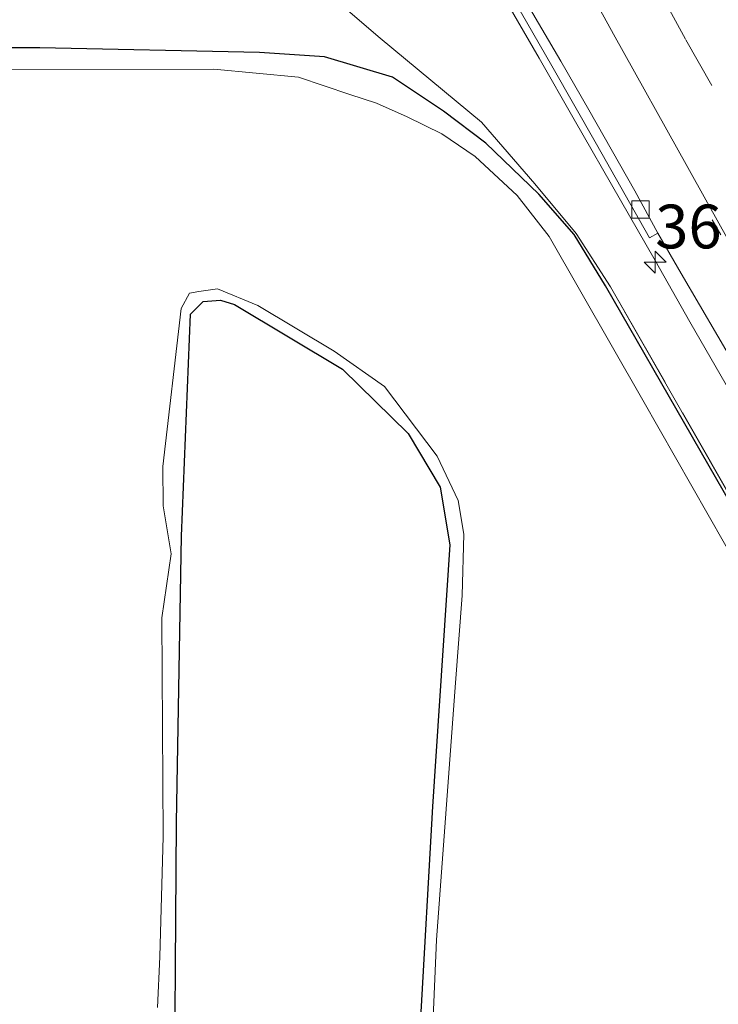
# Model space of a CAD drawing. Units: metres. Extents: x 119990 to 130012, y 474999 to 481251.
# Drawn here: x 125001 to 125041, y 477556 to 477613 of the extents above; entities that cross this region are included whole.
import ezdxf
from ezdxf.enums import TextEntityAlignment as Align

# ---------------------------------------------------------------- set-up
doc = ezdxf.new("R2010")
doc.units = ezdxf.units.M
for name, pattern in [('IE-TERREINAFSCHEIDING', [10, 8, -2]), ('VW-1-3_STREEP', [4, 1, -3]), ('VW-3-9_STREEP', [12, 3, -9])]:
    doc.linetypes.add(name, pattern=pattern)
doc.layers.get('0').update_dxf_attribs({"lineweight": 25})
for name, color, linetype, lineweight in [('B-ME-AM-KILOMETR-S-B1', 7, 'Continuous', 18), ('B-ME-BV-GELEIDECONSTRUCTIE-GELEIDERAIL-L-B1', 213, 'BV-GELEIDERAIL', 18), ('B-ME-GW-INSTEEKWATERGANG-L-B1', 10, 'Continuous', 25), ('B-ME-IE-GRASLAND-GV-B6', 93, 'Continuous', 18), ('B-ME-IE-TERREINAFSCHEIDING-DOORGANG-L-B1', 8, 'IE-TERREINAFSCHEIDING-KUNSTMATIG-OPEN', 18), ('B-ME-IE-TERREINAFSCHEIDING-RASTERHEKWERK-L-B1', 8, 'IE-TERREINAFSCHEIDING', 18), ('B-ME-OG-WATER-GV-B6', 153, 'Continuous', 18), ('B-ME-VH-VERH_SOORT-BITUMEN-GV-B6', 8, 'IE-TERREINAFSCHEIDING-NATUURLIJK-HOUTWAL', 18), ('B-ME-VV-KOLK-S-B1', 8, 'Continuous', 18), ('B-ME-VW-MARKERING-13STREEP-045-L-B1', 255, 'VW-1-3_STREEP', 18), ('B-ME-VW-MARKERING-39STREEP-015-L-B1', 255, 'VW-3-9_STREEP', 18), ('B-ME-VW-MARKERING-STREEP-015-L-B1', 7, 'Continuous', 18)]:
    doc.layers.add(name, color=color, linetype=linetype, lineweight=lineweight)
doc.styles.add('NLCS-ISO', font='NLCS-ISO.TTF')
doc.linetypes.add('BV-GELEIDERAIL', pattern='A,10,-3,[108,NLCS.SHX,S=1,R=0,X=0,Y=0],-3', length=16)
doc.linetypes.add('IE-TERREINAFSCHEIDING-KUNSTMATIG-OPEN', pattern='A,7,-1.5,[67,NLCS.SHX,S=0.75,R=0,X=0,Y=0],-1.5', length=10)
doc.linetypes.add('IE-TERREINAFSCHEIDING-NATUURLIJK-HOUTWAL', pattern='A,7,-1.5,[67,NLCS.SHX,S=0.75,R=45,X=0,Y=0],-1.5,7,-1.5,[70,NLCS.SHX,S=0.75,R=0,X=0,Y=0],-1.5', length=20)

# ---------------------------------------------------------------- blocks, each defined once
blk = doc.blocks.new('hecto')
for p, q in [((0, 0.625), (-0.625, 0)), ((0, -0.625), (0, 0.625)), ((-0.625, 0), (0.625, 0)), ((0.625, 0), (0, -0.625))]:
    blk.add_line(p, q)
blk = doc.blocks.new('kolk')
blk.add_lwpolyline([(-0.5, -0.5), (0.5, -0.5), (0.5, 0.5), (-0.5, 0.5)], close=True)

msp = doc.modelspace()

# ---------------------------------------------------------------- linework, layer by layer
at = {"layer": 'B-ME-BV-GELEIDECONSTRUCTIE-GELEIDERAIL-L-B1'}
msp.add_polyline3d([(124998.7564, 477665.8198, -2.5583), (125002.1177, 477660.2279, -2.5763), (125004.1578, 477656.7569, -2.5883), (125005.4744, 477654.5703, -2.5883), (125008.7371, 477648.8592, -2.5707), (125013.318, 477640.6994, -2.5752), (125017.5773, 477633.0645, -2.5685), (125021.138, 477626.5496, -2.5685), (125024.4164, 477620.7733, -2.528), (125027.6807, 477614.9777, -2.5415), (125030.3462, 477610.3486, -2.5685), (125032.3482, 477606.8446, -2.556), (125035.0054, 477602.2409, -2.5747), (125036.978, 477598.7818, -2.5747), (125038.9573, 477595.2922, -2.5997), (125041.6055, 477590.6984, -2.606)], dxfattribs=at)
at = {"layer": 'B-ME-GW-INSTEEKWATERGANG-L-B1'}
for points in [[(125093.839, 477492.571, -3.782), (125082.594, 477512.197, -3.638), (125071.042, 477532.165, -3.901), (125054.422, 477561.496, -3.673), (125044.077, 477580.056, -3.649), (125034.145, 477597.344, -3.648), (125032.356, 477600.276, -3.711), (125030.342, 477602.583, -3.743), (125027.315, 477605.486, -3.756), (125024.901, 477607.308, -3.667), (125021.988, 477609.25, -3.656), (125018.106, 477610.41, -3.507), (125014.382, 477610.668, -3.666), (125001.854, 477610.929, -3.51), (124992.189, 477610.925, -3.623), (124972.303, 477610.916, -3.57), (124933.94, 477610.82, -3.658), (124897.753, 477611.369, -3.317), (124877.742, 477611.121, -3.4)], [(125024.266, 477567.602, -3.946), (125022.855, 477542.779, -4.074), (125021.582, 477528.045, -4.025), (125020.547, 477507.353, -3.958), (125020.415, 477506.869, -3.949), (125019.726, 477507.08, -3.913), (125009.306, 477514.66, -3.887), (125009.084, 477515.162, -3.882), (125008.82, 477516.316, -3.765), (125009.021, 477531.851, -4.014), (125009.517, 477547.465, -3.987), (125009.646, 477566.686, -4.022), (125009.927, 477583.051, -4.098), (125010.444, 477595.726, -4.05), (125011.178, 477596.449, -4.114), (125012.164, 477596.522, -4.218), (125012.961, 477596.274, -4.207), (125019.126, 477592.585, -4.2), (125022.879, 477588.906, -4.382), (125024.695, 477585.843, -4.146), (125025.248, 477582.539, -4.106), (125024.266, 477567.602, -3.946)]]:
    msp.add_polyline3d(points, dxfattribs=at)
at = {"layer": 'B-ME-IE-GRASLAND-GV-B6'}
for points in [[(125061.761, 477550.62, -3.477), (125047.449, 477574.463, -3.538), (125034.4299, 477597.2869, -3.561), (125032.477, 477600.337, -3.65), (125030.113, 477603.159, -3.69), (125027.071, 477606.692, -3.609), (125021.268, 477611.48, -3.513), (125018.102, 477614.217, -3.458), (125014.291, 477617.079, -3.261), (125010.66, 477616.716, -3.304), (125008.521, 477616.595, -3.266), (125006.685, 477616.514, -3.232), (125004.082, 477616.453, -3.068), (125003.546, 477616.474, -3.073), (125004.983, 477617.119, -3.137), (125006.389, 477618.73, -3.106), (125007.544, 477620.638, -3.003), (125007.982, 477623.074, -2.798), (125008.169, 477627.034, -2.877), (125007.802, 477630.704, -3.365), (125017.9493, 477633.1639, -3.2186)], [(125017.9493, 477633.1639, -3.2186), (125021.7975, 477626.2306, -3.2585), (125024.9402, 477620.6457, -3.2585), (125028.2614, 477614.8072, -3.2435), (125031.0783, 477609.8988, -3.2435), (125033.6373, 477605.427, -3.2313), (125036.6574, 477600.0893, -3.2786), (125037.1287, 477600.3427, -3.2516), (125038.4709, 477598.0412, -3.2043), (125041.5933, 477592.6666, -3.2313), (125045.1728, 477586.5005, -3.2043), (125049.0221, 477579.842, -3.1706), (125051.8562, 477575.0758, -3.1638), (125054.3514, 477570.8223, -3.1773), (125057.0279, 477566.4563, -3.1706), (125059.9836, 477561.492, -3.1973), (125062.4718, 477557.4551, -3.1921), (125065.7128, 477552.251, -3.2026)], [(124907.354, 477615.262, -3.108), (124917.039, 477615.383, -3.166), (124923.415, 477615.464, -3.148), (124932.716, 477615.525, -3.342), (124945.952, 477615.545, -3.27), (124953.519, 477615.525, -3.286), (124967.521, 477615.706, -3.037), (124969.702, 477615.769, -3.009), (124978.851, 477615.41, -3.078), (124984.142, 477615.793, -2.842), (124990.285, 477615.734, -2.783), (124995.83, 477614.922, -2.955), (124999.383, 477615.088, -3.04), (125002.031, 477615.795, -2.98), (125003.546, 477616.474, -3.073), (125004.082, 477616.453, -3.068), (125006.685, 477616.514, -3.232), (125008.521, 477616.595, -3.266), (125010.66, 477616.716, -3.304), (125014.291, 477617.079, -3.261), (125018.102, 477614.217, -3.458), (125021.268, 477611.48, -3.513)], [(125071.042, 477532.165, -3.901), (125054.422, 477561.496, -3.673), (125044.077, 477580.056, -3.649), (125034.145, 477597.344, -3.648), (125032.356, 477600.276, -3.711), (125030.342, 477602.583, -3.743), (125027.315, 477605.486, -3.756), (125024.901, 477607.308, -3.667), (125021.988, 477609.25, -3.656), (125018.106, 477610.41, -3.507), (125014.382, 477610.668, -3.666), (125001.854, 477610.929, -3.51), (124992.189, 477610.925, -3.623), (124972.303, 477610.916, -3.57), (124933.94, 477610.82, -3.658), (124897.753, 477611.369, -3.317)], [(124897.753, 477611.369, -3.317), (124933.94, 477610.82, -3.658), (124972.303, 477610.916, -3.57), (124992.189, 477610.925, -3.623), (125001.854, 477610.929, -3.51), (125014.382, 477610.668, -3.666), (125018.106, 477610.41, -3.507), (125021.988, 477609.25, -3.656), (125024.901, 477607.308, -3.667), (125027.315, 477605.486, -3.756), (125030.342, 477602.583, -3.743), (125032.356, 477600.276, -3.711), (125034.145, 477597.344, -3.648), (125044.077, 477580.056, -3.649), (125054.422, 477561.496, -3.673), (125071.042, 477532.165, -3.901)], [(125021.268, 477611.48, -3.513), (125027.071, 477606.692, -3.609), (125030.113, 477603.159, -3.69), (125032.477, 477600.337, -3.65), (125034.4299, 477597.2869, -3.561), (125047.449, 477574.463, -3.538), (125061.761, 477550.62, -3.477)], [(125061.769, 477546.408, -4.35), (125046.531, 477572.798, -4.35), (125036.282, 477590.81, -4.35), (125030.933, 477600.15, -4.35), (125029.106, 477602.506, -4.35), (125026.702, 477604.717, -4.35), (125024.804, 477606.015, -4.35), (125022.827, 477606.995, -4.35), (125021.061, 477607.778, -4.35), (125019.543, 477608.264, -4.35), (125016.608, 477609.259, -4.35), (125011.777, 477609.716, -4.35), (125000.001, 477609.689, -4.35), (124990.145, 477609.842, -4.35), (124968.361, 477609.919, -4.35), (124955.053, 477610.073, -4.35), (124939.175, 477610.303, -4.35), (124924.87, 477610.226, -4.35), (124908.379, 477610.226, -4.35), (124894.611, 477610.226, -4.35)], [(125008.555, 477556.118, -4.35), (125008.7, 477559.026, -4.35), (125008.892, 477565.9, -4.35), (125008.82, 477578.374, -4.35), (125009.349, 477582.027, -4.35), (125008.892, 477584.767, -4.35), (125008.868, 477587.027, -4.35), (125009.925, 477596.04, -4.35), (125010.384, 477596.924, -4.35), (125010.92, 477597.018, -4.35), (125011.992, 477597.169, -4.35), (125014.3, 477596.208, -4.35), (125018.65, 477593.612, -4.35), (125021.534, 477591.593, -4.35), (125024.539, 477587.603, -4.35), (125025.74, 477585.08, -4.35), (125026.053, 477583.157, -4.35), (125025.957, 477579.648, -4.35), (125025.572, 477574.673, -4.35), (125024.491, 477559.987, -4.35), (125023.89, 477545.758, -4.35)], [(125024.266, 477567.602, -3.946), (125025.248, 477582.539, -4.106), (125024.695, 477585.843, -4.146), (125022.879, 477588.906, -4.382), (125019.126, 477592.585, -4.2), (125012.961, 477596.274, -4.207), (125012.164, 477596.522, -4.218), (125011.178, 477596.449, -4.114), (125010.444, 477595.726, -4.05), (125009.927, 477583.051, -4.098), (125009.646, 477566.686, -4.022), (125009.517, 477547.465, -3.987), (125009.021, 477531.851, -4.014), (125008.82, 477516.316, -3.765), (125009.084, 477515.162, -3.882), (125009.306, 477514.66, -3.887), (125019.726, 477507.08, -3.913), (125020.415, 477506.869, -3.949), (125020.547, 477507.353, -3.958), (125021.582, 477528.045, -4.025), (125022.855, 477542.779, -4.074), (125024.266, 477567.602, -3.946)], [(125024.266, 477567.602, -3.946), (125022.855, 477542.779, -4.074), (125021.582, 477528.045, -4.025), (125020.547, 477507.353, -3.958), (125020.415, 477506.869, -3.949), (125019.726, 477507.08, -3.913), (125009.306, 477514.66, -3.887), (125009.084, 477515.162, -3.882), (125008.82, 477516.316, -3.765), (125009.021, 477531.851, -4.014), (125009.517, 477547.465, -3.987), (125009.646, 477566.686, -4.022), (125009.927, 477583.051, -4.098), (125010.444, 477595.726, -4.05), (125011.178, 477596.449, -4.114), (125012.164, 477596.522, -4.218), (125012.961, 477596.274, -4.207), (125019.126, 477592.585, -4.2), (125022.879, 477588.906, -4.382), (125024.695, 477585.843, -4.146), (125025.248, 477582.539, -4.106), (125024.266, 477567.602, -3.946)]]:
    msp.add_polyline3d(points, dxfattribs=at)
at = {"layer": 'B-ME-IE-TERREINAFSCHEIDING-DOORGANG-L-B1'}
msp.add_polyline3d([(125021.268, 477611.48, -3.513), (125018.102, 477614.217, -3.458), (125014.291, 477617.079, -3.261)], dxfattribs=at)
at = {"layer": 'B-ME-IE-TERREINAFSCHEIDING-RASTERHEKWERK-L-B1'}
msp.add_polyline3d([(125093.95, 477493.063, -3.595), (125083.755, 477511.198, -3.579), (125073.792, 477529.26, -3.541), (125061.761, 477550.62, -3.477), (125047.449, 477574.463, -3.538), (125034.4299, 477597.2869, -3.561), (125032.477, 477600.337, -3.65), (125030.113, 477603.159, -3.69), (125027.071, 477606.692, -3.609), (125021.268, 477611.48, -3.513)], dxfattribs=at)
at = {"layer": 'B-ME-OG-WATER-GV-B6'}
for points in [[(124990.145, 477609.842, -4.35), (125000.001, 477609.689, -4.35), (125011.777, 477609.716, -4.35), (125016.608, 477609.259, -4.35), (125019.543, 477608.264, -4.35), (125021.061, 477607.778, -4.35), (125022.827, 477606.995, -4.35), (125024.804, 477606.015, -4.35), (125026.702, 477604.717, -4.35), (125029.106, 477602.506, -4.35), (125030.933, 477600.15, -4.35), (125036.282, 477590.81, -4.35), (125046.531, 477572.798, -4.35), (125061.769, 477546.408, -4.35)], [(125023.89, 477545.758, -4.35), (125024.491, 477559.987, -4.35), (125025.572, 477574.673, -4.35), (125025.957, 477579.648, -4.35), (125026.053, 477583.157, -4.35), (125025.74, 477585.08, -4.35), (125024.539, 477587.603, -4.35), (125021.534, 477591.593, -4.35), (125018.65, 477593.612, -4.35), (125014.3, 477596.208, -4.35), (125011.992, 477597.169, -4.35), (125010.92, 477597.018, -4.35), (125010.384, 477596.924, -4.35), (125009.925, 477596.04, -4.35), (125008.868, 477587.027, -4.35), (125008.892, 477584.767, -4.35), (125009.349, 477582.027, -4.35), (125008.82, 477578.374, -4.35), (125008.892, 477565.9, -4.35), (125008.7, 477559.026, -4.35), (125008.555, 477556.118, -4.35)]]:
    msp.add_polyline3d(points, dxfattribs=at)
at = {"layer": 'B-ME-VH-VERH_SOORT-BITUMEN-GV-B6'}
for points in [[(125037.1287, 477600.3427, -3.2516), (125036.6574, 477600.0893, -3.2786), (125033.6373, 477605.427, -3.2313), (125031.0783, 477609.8988, -3.2435), (125028.2614, 477614.8072, -3.2435), (125024.9402, 477620.6457, -3.2585), (125021.7975, 477626.2306, -3.2585), (125017.9493, 477633.1639, -3.2186), (125015.9334, 477637.0297, -3.2601), (125012.9534, 477642.459, -3.2807), (125009.4776, 477648.8957, -3.2847), (125006.5142, 477654.4131, -3.2772), (125004.4508, 477657.9764, -3.3152), (125002.4948, 477661.1324, -3.3152), (124999.8221, 477665.403, -3.3199), (124996.6802, 477670.728, -3.3484)], [(124996.8953, 477671.1906, -3.2877), (124999.8008, 477666.2423, -3.2547), (125002.8938, 477661.3462, -3.2877), (125005.2289, 477657.489, -3.2932), (125006.8251, 477654.5962, -3.1972), (125009.164, 477650.3439, -3.2114), (125012.9067, 477643.5534, -3.2081), (125016.1433, 477637.6596, -3.1934), (125018.5362, 477633.1755, -3.2092), (125022.2762, 477626.4714, -3.2154), (125025.4209, 477620.9074, -3.1904), (125028.7252, 477615.0734, -3.1904), (125031.5953, 477610.1653, -3.1842), (125033.1984, 477607.3954, -3.1998), (125035.8147, 477602.7593, -3.2228), (125037.1287, 477600.3427, -3.2516)], [(125041.5933, 477592.6666, -3.2313), (125038.4709, 477598.0412, -3.2043), (125037.1287, 477600.3427, -3.2516), (125035.8147, 477602.7593, -3.2228), (125033.1984, 477607.3954, -3.1998), (125031.5953, 477610.1653, -3.1842), (125028.7252, 477615.0734, -3.1904), (125025.4209, 477620.9074, -3.1904), (125022.2762, 477626.4714, -3.2154), (125018.5362, 477633.1755, -3.2092), (125016.1433, 477637.6596, -3.1934), (125012.9067, 477643.5534, -3.2081), (125009.164, 477650.3439, -3.2114), (125006.8251, 477654.5962, -3.1972), (125005.2289, 477657.489, -3.2932), (125002.8938, 477661.3462, -3.2877), (124999.8008, 477666.2423, -3.2547)]]:
    msp.add_polyline3d(points, dxfattribs=at)
at = {"layer": 'B-ME-VW-MARKERING-13STREEP-045-L-B1'}
msp.add_polyline3d([(125040.2264, 477601.1127, -3.0887), (125042.6726, 477596.7942, -3.0949), (125044.6368, 477593.3555, -3.1004), (125046.6283, 477589.8929, -3.1037), (125048.6363, 477586.4323, -3.1037), (125050.6771, 477582.925, -3.1065), (125052.6713, 477579.5639, -3.1109), (125054.7607, 477576.0584, -3.1206), (125056.8191, 477572.635, -3.1267), (125058.9118, 477569.1171, -3.1267), (125060.9532, 477565.8274, -3.1377), (125063.0356, 477562.3913, -3.144), (125065.0701, 477559.0821, -3.144), (125067.2142, 477555.6313, -3.1373), (125069.3769, 477552.1959, -3.1368), (125071.4704, 477548.8613, -3.1477), (125073.5827, 477545.4091, -3.1497), (125075.709, 477541.9686, -3.1497), (125077.7821, 477538.5748, -3.1497), (125079.8527, 477535.1597, -3.1715), (125081.9097, 477531.7429, -3.1877), (125083.9257, 477528.2962, -3.1941), (125085.9401, 477524.8521, -3.161), (125087.9363, 477521.4822, -3.1417)], dxfattribs=at)
at = {"layer": 'B-ME-VW-MARKERING-39STREEP-015-L-B1'}
msp.add_polyline3d([(125044.5508, 477601.0471, -3.0327), (125040.2061, 477608.7756, -3.0262), (125038.7115, 477611.4176, -3.0262), (125037.677, 477613.3009, -3.0246), (125034.3961, 477619.2611, -2.9946), (125032.9138, 477621.9213, -3.0146), (125028.6919, 477629.8362, -3.0146), (125027.2861, 477632.5307, -2.9895), (125025.3767, 477636.2194, -2.9975), (125021.9182, 477642.8028, -3.0137), (125019.0375, 477648.2791, -3.0212), (125015.5265, 477654.8399, -3.0387), (125012.0376, 477661.8004, -3.1064), (125010.6432, 477664.4543, -3.1064), (125006.5026, 477672.4512, -3.0344)], dxfattribs=at)
at = {"layer": 'B-ME-VW-MARKERING-STREEP-015-L-B1'}
msp.add_polyline3d([(125068.7815, 477553.5367, -3.1325), (125065.5796, 477558.7211, -3.144), (125062.1681, 477564.2931, -3.144), (125059.5662, 477568.5932, -3.1267), (125056.2341, 477574.1148, -3.1267), (125052.6454, 477580.1346, -3.1095), (125049.3202, 477585.7907, -3.1037), (125046.6011, 477590.4396, -3.1037), (125043.6439, 477595.5713, -3.098), (125040.8115, 477600.5668, -3.0865), (125038.8444, 477604.1, -3.098), (125034.6039, 477611.7165, -3.1135), (125030.068, 477619.9669, -3.1135), (125025.9168, 477627.5987, -3.12), (125022.8269, 477633.2799, -3.0748), (125020.144, 477637.8348, -3.0934), (125014.6221, 477647.201, -3.119), (125010.2095, 477654.7042, -3.1413), (125006.8884, 477660.3064, -3.2022), (125002.8548, 477667.1494, -3.1742), (124998.1643, 477675.1339, -3.1812)], dxfattribs=at)

# ---------------------------------------------------------------- block references
at = {"layer": 'B-ME-AM-KILOMETR-S-B1', "rotation": 90}
msp.add_blockref('hecto', (125036.983, 477598.6965, -1.9649), dxfattribs=at)
at = {"layer": 'B-ME-VV-KOLK-S-B1', "rotation": 90}
msp.add_blockref('kolk', (125036.144, 477601.701, -3.2657), dxfattribs=at)

# ---------------------------------------------------------------- texts
at = {"layer": 'B-ME-AM-KILOMETR-S-B1', "ltscale": 0.2, "style": 'NLCS-ISO'}
msp.add_text('36.5m', height=2.5, dxfattribs=at).set_placement((125036.983, 477598.6965, -1.9649), align=Align.BOTTOM_LEFT)

doc.saveas('drawing.dxf')
